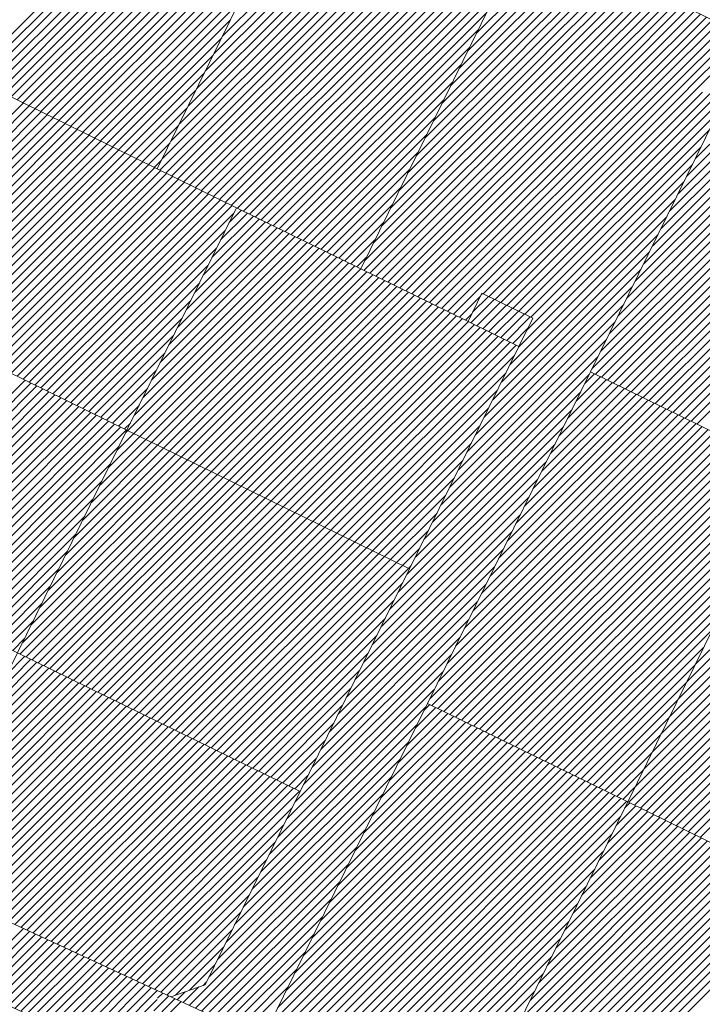
# Model space of a CAD drawing. Units: metres. Extents: x 552332 to 554241, y 6574471 to 6576994.
# Drawn here: x 553876 to 553984, y 6575774 to 6575930 of the extents above; entities that cross this region are included whole.
import ezdxf

# ---------------------------------------------------------------- set-up
doc = ezdxf.new("R2010")
doc.units = ezdxf.units.M
doc.header["$LTSCALE"] = 0.5
for name, color, linetype, lineweight in [('Level 2', 7, 'Continuous', 0), ('Level 33', 7, 'Continuous', 0), ('Level 38', 7, 'Continuous', 0), ('Level 39', 7, 'Continuous', 0)]:
    doc.layers.add(name, color=color, linetype=linetype, lineweight=lineweight)

msp = doc.modelspace()

# ---------------------------------------------------------------- linework, layer by layer
at = {"layer": 'Level 2', "color": 5, "linetype": 'Continuous', "lineweight": 0, "flags": 128}
for points in [[(553992.12, 6576026.97), (554010.26, 6576018.56), (554004.87, 6576016.65), (553986.83, 6575979.93), (553966.98, 6575939.54), (553992.11, 6575927.2), (553966.21, 6575874.5), (553940.3, 6575821.8), (553915.78, 6575771.93), (553917.6, 6575766.78), (553899.54, 6575775.15), (553904.98, 6575777.08), (553920.08, 6575807.81), (553937.46, 6575843.17), (553954.83, 6575878.53), (553957.04, 6575883.02), (553948.96, 6575886.99), (553946.76, 6575882.5), (553929.7, 6575890.88), (553956.21, 6575944.84), (553976.06, 6575985.22), (553993.98, 6576021.7), (553992.12, 6576026.97)], [(553891.59, 6575976.59), (553911.34, 6575966.89), (553923.9, 6575960.71), (553897.39, 6575906.76), (553865.08, 6575922.63), (553891.59, 6575976.59)], [(553923.9, 6575960.71), (553956.21, 6575944.84), (553929.7, 6575890.88), (553909.96, 6575900.58), (553897.39, 6575906.76), (553923.9, 6575960.71)], [(553992.11, 6575927.2), (554011.86, 6575917.49), (554023.91, 6575911.57), (553998.01, 6575858.87), (553966.21, 6575874.5), (553992.11, 6575927.2)], [(553865.08, 6575922.63), (553897.39, 6575906.76), (553909.96, 6575900.58), (553892.58, 6575865.22), (553847.71, 6575887.27), (553865.08, 6575922.63)], [(553909.96, 6575900.58), (553929.7, 6575890.88), (553946.76, 6575882.5), (553954.83, 6575878.53), (553937.46, 6575843.17), (553892.58, 6575865.22), (553909.96, 6575900.58)], [(553718.15, 6575878.9), (553735.92, 6575851.04), (553754.95, 6575842.21), (553797.95, 6575822.27), (553816.09, 6575813.86), (553857.83, 6575794.5), (553899.54, 6575775.15), (553917.6, 6575766.78), (553946.24, 6575753.5), (553978.44, 6575738.56), (553983.58, 6575740.43), (553976.85, 6575725.92), (553883.55, 6575769.25), (553847.27, 6575786.1), (553810.99, 6575802.94), (553774.71, 6575819.79), (553722.64, 6575843.98), (553710.64, 6575862.78), (553718.15, 6575878.9)], [(553875.21, 6575829.86), (553920.08, 6575807.81), (553904.98, 6575777.08), (553899.54, 6575775.15), (553857.83, 6575794.5), (553875.21, 6575829.86)], [(553940.3, 6575821.8), (553972.12, 6575806.17), (553946.24, 6575753.5), (553917.6, 6575766.78), (553915.78, 6575771.93), (553940.3, 6575821.8)], [(553972.12, 6575806.17), (554006.28, 6575789.38), (553983.58, 6575740.43), (553978.44, 6575738.56), (553946.24, 6575753.5), (553972.12, 6575806.17)]]:
    msp.add_lwpolyline(points, close=True, dxfattribs=at)
at = {"layer": 'Level 2', "color": 5, "linetype": 'Continuous', "lineweight": 0}
for points in [[(553847.71, 6575887.27), (553892.58, 6575865.22), (553875.21, 6575829.86), (553830.33, 6575851.91)], [(553948.96, 6575886.99), (553957.04, 6575883.02), (553954.83, 6575878.53), (553946.76, 6575882.5)], [(553966.21, 6575874.5), (553998.01, 6575858.87), (553972.12, 6575806.17), (553940.3, 6575821.8)], [(553892.58, 6575865.22), (553937.46, 6575843.17), (553920.08, 6575807.81), (553875.21, 6575829.86)], [(553998.01, 6575858.87), (554030.99, 6575842.67), (554006.28, 6575789.38), (553972.12, 6575806.17)], [(553847.27, 6575786.1), (553883.55, 6575769.25), (553862.49, 6575723.9), (553826.21, 6575740.75)]]:
    msp.add_3dface(points, dxfattribs=at)
at = {"layer": 'Level 33', "color": 2, "linetype": 'Continuous', "lineweight": 0}
for p, q in [((553867.52, 6575921.43), (553912.44, 6575966.35)), ((553868.47, 6575920.96), (553913.39, 6575965.88)), ((553869.42, 6575920.5), (553914.34, 6575965.41)), ((553870.37, 6575920.03), (553915.29, 6575964.95)), ((553871.32, 6575919.57), (553916.23, 6575964.48)), ((553872.27, 6575919.1), (553917.18, 6575964.02)), ((553873.22, 6575918.63), (553918.13, 6575963.55)), ((553874.16, 6575918.17), (553919.08, 6575963.08)), ((553875.11, 6575917.7), (553920.03, 6575962.62)), ((553876.06, 6575917.24), (553920.97, 6575962.15)), ((553877.01, 6575916.77), (553921.92, 6575961.68)), ((553877.96, 6575916.31), (553922.87, 6575961.22)), ((553878.91, 6575915.84), (553923.82, 6575960.75)), ((553879.85, 6575915.37), (553922.65, 6575958.17)), ((553880.8, 6575914.91), (553921.29, 6575955.39)), ((553907.74, 6575927.82), (553935.12, 6575955.2)), ((553903.64, 6575919.47), (553937.97, 6575953.8)), ((553905, 6575922.25), (553937.02, 6575954.27)), ((553906.37, 6575925.03), (553936.07, 6575954.73)), ((553881.75, 6575914.44), (553919.92, 6575952.61)), ((553899.54, 6575911.13), (553940.81, 6575952.4)), ((553900.9, 6575913.91), (553939.86, 6575952.87)), ((553902.27, 6575916.69), (553938.91, 6575953.34)), ((553897.8, 6575906.56), (553942.71, 6575951.47)), ((553898.17, 6575908.35), (553941.76, 6575951.94)), ((553898.74, 6575906.09), (553943.66, 6575951.01)), ((553899.69, 6575905.63), (553944.6, 6575950.54)), ((553882.7, 6575913.98), (553918.55, 6575949.83)), ((553900.64, 6575905.16), (553945.55, 6575950.07)), ((553901.59, 6575904.7), (553946.5, 6575949.61)), ((553902.54, 6575904.23), (553947.45, 6575949.14)), ((553903.48, 6575903.76), (553948.4, 6575948.68)), ((553904.43, 6575903.3), (553949.35, 6575948.21)), ((553905.38, 6575902.83), (553950.29, 6575947.75)), ((553883.65, 6575913.51), (553917.19, 6575947.05)), ((553906.33, 6575902.37), (553951.24, 6575947.28)), ((553907.28, 6575901.9), (553952.19, 6575946.81)), ((553908.22, 6575901.43), (553953.14, 6575946.35)), ((553909.17, 6575900.97), (553954.09, 6575945.88)), ((553884.6, 6575913.04), (553915.82, 6575944.27)), ((553910.12, 6575900.5), (553955.04, 6575945.42)), ((553911.07, 6575900.04), (553955.98, 6575944.95)), ((553912.02, 6575899.57), (553955.17, 6575942.72)), ((553885.54, 6575912.58), (553914.46, 6575941.49)), ((553912.97, 6575899.1), (553953.8, 6575939.94)), ((553886.49, 6575912.11), (553913.09, 6575938.71)), ((553913.91, 6575898.64), (553952.44, 6575937.16)), ((553887.44, 6575911.65), (553911.72, 6575935.93)), ((553914.86, 6575898.17), (553951.07, 6575934.38)), ((553888.39, 6575911.18), (553910.36, 6575933.15)), ((553889.34, 6575910.72), (553908.99, 6575930.37)), ((553915.81, 6575897.71), (553949.71, 6575931.6)), ((553916.76, 6575897.24), (553948.34, 6575928.82)), ((553890.29, 6575910.25), (553907.62, 6575927.59)), ((553917.71, 6575896.77), (553946.97, 6575926.04)), ((553891.23, 6575909.78), (553906.26, 6575924.81)), ((553982.85, 6575908.37), (553998.53, 6575924.04)), ((553918.65, 6575896.31), (553945.61, 6575923.26)), ((553978.75, 6575900.02), (554001.37, 6575922.64)), ((553980.12, 6575902.8), (554000.43, 6575923.11)), ((553981.49, 6575905.59), (553999.48, 6575923.58)), ((553892.18, 6575909.32), (553904.89, 6575922.03)), ((553973.29, 6575888.9), (554005.17, 6575920.78)), ((553974.65, 6575891.68), (554004.22, 6575921.25)), ((553976.02, 6575894.46), (554003.27, 6575921.71)), ((553977.39, 6575897.24), (554002.32, 6575922.18)), ((553893.13, 6575908.85), (553903.53, 6575919.25)), ((553919.6, 6575895.84), (553944.24, 6575920.48)), ((553969.19, 6575880.56), (554008.01, 6575919.38)), ((553970.55, 6575883.34), (554007.06, 6575919.85)), ((553971.92, 6575886.12), (554006.12, 6575920.31)), ((553920.55, 6575895.38), (553942.88, 6575917.7)), ((553966.45, 6575875), (554009.91, 6575918.45)), ((553966.99, 6575874.12), (554010.86, 6575917.98)), ((553967.82, 6575877.78), (554008.96, 6575918.92)), ((553847.83, 6575887.51), (553877.06, 6575916.74)), ((553848.58, 6575886.84), (553878.01, 6575916.28)), ((553849.19, 6575890.29), (553876.11, 6575917.21)), ((553894.08, 6575908.39), (553902.16, 6575916.47)), ((553967.94, 6575873.65), (554011.8, 6575917.52)), ((553968.89, 6575873.18), (554012.75, 6575917.05)), ((553969.83, 6575872.72), (554013.7, 6575916.59)), ((553970.78, 6575872.25), (554014.65, 6575916.12)), ((553849.53, 6575886.38), (553878.96, 6575915.81)), ((553850.47, 6575885.91), (553879.91, 6575915.35)), ((553851.42, 6575885.45), (553880.86, 6575914.88)), ((553921.5, 6575894.91), (553941.51, 6575914.92)), ((553971.73, 6575871.79), (554015.6, 6575915.65)), ((553972.68, 6575871.32), (554016.55, 6575915.19)), ((553973.63, 6575870.85), (554017.49, 6575914.72)), ((553852.37, 6575884.98), (553881.81, 6575914.41)), ((553853.32, 6575884.51), (553882.75, 6575913.95)), ((553854.27, 6575884.05), (553883.7, 6575913.48)), ((553855.21, 6575883.58), (553884.65, 6575913.02)), ((553895.03, 6575907.92), (553900.79, 6575913.68)), ((553974.57, 6575870.39), (554018.44, 6575914.26)), ((553975.52, 6575869.92), (554019.39, 6575913.79)), ((553976.47, 6575869.46), (554020.34, 6575913.32)), ((553856.16, 6575883.12), (553885.6, 6575912.55)), ((553857.11, 6575882.65), (553886.55, 6575912.09)), ((553858.06, 6575882.18), (553887.5, 6575911.62)), ((553922.45, 6575894.44), (553940.15, 6575912.14)), ((553977.42, 6575868.99), (554021.29, 6575912.86)), ((553978.37, 6575868.52), (554022.24, 6575912.39)), ((553979.32, 6575868.06), (554023.18, 6575911.93)), ((553859.01, 6575881.72), (553888.44, 6575911.15)), ((553859.96, 6575881.25), (553889.39, 6575910.69)), ((553860.9, 6575880.79), (553890.34, 6575910.22)), ((553895.98, 6575907.45), (553899.43, 6575910.9)), ((553980.26, 6575867.59), (554023.59, 6575910.92)), ((553861.85, 6575880.32), (553891.29, 6575909.76)), ((553862.8, 6575879.85), (553892.24, 6575909.29)), ((553863.75, 6575879.39), (553893.19, 6575908.83)), ((553864.7, 6575878.92), (553894.13, 6575908.36)), ((553923.4, 6575893.98), (553938.78, 6575909.36)), ((553865.65, 6575878.46), (553895.08, 6575907.89)), ((553866.59, 6575877.99), (553896.03, 6575907.43)), ((553867.54, 6575877.52), (553896.98, 6575906.96)), ((553896.92, 6575906.99), (553898.06, 6575908.12)), ((553981.21, 6575867.13), (554022.22, 6575908.14)), ((553868.49, 6575877.06), (553897.93, 6575906.5)), ((553869.44, 6575876.59), (553898.88, 6575906.03)), ((553870.39, 6575876.13), (553899.82, 6575905.56)), ((553871.33, 6575875.66), (553900.77, 6575905.1)), ((553924.34, 6575893.51), (553937.41, 6575906.58)), ((553982.16, 6575866.66), (554020.86, 6575905.36)), ((553872.28, 6575875.19), (553901.72, 6575904.63)), ((553873.23, 6575874.73), (553902.67, 6575904.17)), ((553874.18, 6575874.26), (553903.62, 6575903.7)), ((553925.29, 6575893.05), (553936.05, 6575903.8)), ((553875.13, 6575873.8), (553904.56, 6575903.23)), ((553876.08, 6575873.33), (553905.51, 6575902.77)), ((553877.02, 6575872.86), (553906.46, 6575902.3)), ((553983.11, 6575866.19), (554019.49, 6575902.58)), ((553877.97, 6575872.4), (553907.41, 6575901.83)), ((553878.92, 6575871.93), (553908.36, 6575901.37)), ((553879.87, 6575871.47), (553909.3, 6575900.9)), ((553926.24, 6575892.58), (553934.68, 6575901.02)), ((553880.82, 6575871), (553909.54, 6575899.72)), ((553906.07, 6575892.66), (553912.66, 6575899.25)), ((553907.44, 6575895.45), (553911.71, 6575899.72)), ((553908.8, 6575898.23), (553910.76, 6575900.19)), ((553900.6, 6575881.54), (553916.45, 6575897.39)), ((553901.97, 6575884.32), (553915.5, 6575897.86)), ((553903.34, 6575887.1), (553914.56, 6575898.32)), ((553904.7, 6575889.88), (553913.61, 6575898.79)), ((553927.19, 6575892.11), (553933.32, 6575898.24)), ((553881.77, 6575870.53), (553908.17, 6575896.94)), ((553896.5, 6575873.2), (553919.3, 6575895.99)), ((553897.87, 6575875.98), (553918.35, 6575896.46)), ((553899.23, 6575878.76), (553917.4, 6575896.92)), ((553882.71, 6575870.07), (553906.8, 6575894.16)), ((553892.71, 6575865.16), (553922.14, 6575894.59)), ((553893.77, 6575867.63), (553921.19, 6575895.06)), ((553895.13, 6575870.41), (553920.24, 6575895.53)), ((553928.14, 6575891.65), (553931.95, 6575895.46)), ((553893.65, 6575864.69), (553923.09, 6575894.13)), ((553894.6, 6575864.23), (553924.04, 6575893.66)), ((553895.55, 6575863.76), (553924.99, 6575893.2)), ((553896.5, 6575863.29), (553925.93, 6575892.73)), ((553929.09, 6575891.18), (553930.59, 6575892.68)), ((553883.66, 6575869.6), (553905.44, 6575891.38)), ((553897.45, 6575862.83), (553926.88, 6575892.26)), ((553898.4, 6575862.36), (553927.83, 6575891.8)), ((553899.34, 6575861.9), (553928.78, 6575891.33)), ((553900.29, 6575861.43), (553929.73, 6575890.87)), ((553901.24, 6575860.97), (553930.68, 6575890.4)), ((553902.19, 6575860.5), (553931.62, 6575889.93)), ((553903.14, 6575860.03), (553932.57, 6575889.47)), ((553884.61, 6575869.14), (553904.07, 6575888.6)), ((553904.09, 6575859.57), (553933.52, 6575889)), ((553905.03, 6575859.1), (553934.47, 6575888.54)), ((553905.98, 6575858.64), (553935.42, 6575888.07)), ((553906.93, 6575858.17), (553936.37, 6575887.61)), ((553907.88, 6575857.7), (553937.31, 6575887.14)), ((553908.83, 6575857.24), (553938.26, 6575886.67)), ((553885.56, 6575868.67), (553902.7, 6575885.82)), ((553909.77, 6575856.77), (553939.21, 6575886.21)), ((553910.72, 6575856.31), (553940.16, 6575885.74)), ((553911.67, 6575855.84), (553941.11, 6575885.28)), ((553912.62, 6575855.37), (553942.06, 6575884.81)), ((553913.57, 6575854.91), (553943, 6575884.34)), ((553914.52, 6575854.44), (553943.95, 6575883.88)), ((553915.46, 6575853.98), (553944.9, 6575883.41)), ((553886.51, 6575868.2), (553901.34, 6575883.03)), ((553916.41, 6575853.51), (553945.85, 6575882.95)), ((553917.36, 6575853.04), (553946.8, 6575882.48)), ((553918.31, 6575852.58), (553947.75, 6575882.02)), ((553887.45, 6575867.74), (553899.97, 6575880.25)), ((553919.26, 6575852.11), (553948.69, 6575881.55)), ((553920.21, 6575851.65), (553949.64, 6575881.08)), ((553921.15, 6575851.18), (553950.59, 6575880.62)), ((553922.1, 6575850.72), (553951.54, 6575880.15)), ((553923.05, 6575850.25), (553952.49, 6575879.68)), ((553924, 6575849.78), (553953.43, 6575879.22)), ((553924.95, 6575849.32), (553954.38, 6575878.75)), ((553888.4, 6575867.27), (553898.6, 6575877.47)), ((553925.9, 6575848.85), (553954.11, 6575877.07)), ((553889.35, 6575866.81), (553897.23, 6575874.69)), ((553926.84, 6575848.39), (553952.75, 6575874.29)), ((553965.29, 6575872.63), (553966.85, 6575874.19)), ((553846.95, 6575843.74), (553876.38, 6575873.18)), ((553847.9, 6575843.28), (553877.33, 6575872.71)), ((553848.85, 6575842.81), (553878.28, 6575872.25)), ((553959.82, 6575861.5), (553970.64, 6575872.32)), ((553961.19, 6575864.28), (553969.69, 6575872.79)), ((553962.55, 6575867.07), (553968.74, 6575873.25)), ((553963.92, 6575869.85), (553967.8, 6575873.72)), ((553849.79, 6575842.35), (553879.23, 6575871.78)), ((553850.74, 6575841.88), (553880.18, 6575871.32)), ((553851.69, 6575841.42), (553881.13, 6575870.85)), ((553890.3, 6575866.34), (553895.87, 6575871.91)), ((553927.79, 6575847.92), (553951.38, 6575871.51)), ((553955.72, 6575853.16), (553973.48, 6575870.92)), ((553957.08, 6575855.94), (553972.54, 6575871.39)), ((553958.45, 6575858.72), (553971.59, 6575871.86)), ((553852.64, 6575840.95), (553882.07, 6575870.38)), ((553853.59, 6575840.48), (553883.02, 6575869.92)), ((553854.54, 6575840.02), (553883.97, 6575869.45)), ((553891.25, 6575865.87), (553894.5, 6575869.13)), ((553951.61, 6575844.81), (553976.33, 6575869.53)), ((553952.98, 6575847.59), (553975.38, 6575869.99)), ((553954.35, 6575850.37), (553974.43, 6575870.46)), ((553855.48, 6575839.55), (553884.92, 6575868.99)), ((553856.43, 6575839.09), (553885.87, 6575868.52)), ((553857.38, 6575838.62), (553886.81, 6575868.05)), ((553858.33, 6575838.15), (553887.76, 6575867.59)), ((553928.74, 6575847.45), (553950.01, 6575868.73)), ((553946.14, 6575833.68), (553980.12, 6575867.66)), ((553947.51, 6575836.46), (553979.17, 6575868.13)), ((553948.88, 6575839.25), (553978.23, 6575868.59)), ((553950.25, 6575842.03), (553977.28, 6575869.06)), ((553859.28, 6575837.69), (553888.71, 6575867.12)), ((553860.23, 6575837.22), (553889.66, 6575866.66)), ((553861.17, 6575836.76), (553890.61, 6575866.19)), ((553892.2, 6575865.41), (553893.13, 6575866.35)), ((553942.04, 6575825.34), (553982.97, 6575866.26)), ((553943.41, 6575828.12), (553982.02, 6575866.73)), ((553944.77, 6575830.9), (553981.07, 6575867.2)), ((553862.12, 6575836.29), (553891.56, 6575865.72)), ((553863.07, 6575835.82), (553892.5, 6575865.26)), ((553891.03, 6575862.06), (553893.66, 6575864.69)), ((553892.39, 6575864.84), (553892.71, 6575865.16)), ((553929.69, 6575846.99), (553948.65, 6575865.95)), ((553940.67, 6575822.55), (553983.91, 6575865.8)), ((553940.99, 6575821.46), (553984.86, 6575865.33)), ((553941.94, 6575820.99), (553985.81, 6575864.87)), ((553886.93, 6575853.72), (553896.5, 6575863.29)), ((553888.3, 6575856.5), (553895.56, 6575863.76)), ((553889.66, 6575859.28), (553894.61, 6575864.22)), ((553930.64, 6575846.52), (553947.28, 6575863.17)), ((553942.89, 6575820.53), (553986.76, 6575864.4)), ((553943.84, 6575820.06), (553987.71, 6575863.93)), ((553944.78, 6575819.6), (553988.66, 6575863.47)), ((553945.73, 6575819.13), (553989.6, 6575863)), ((553864.02, 6575835.36), (553891.32, 6575862.66)), ((553881.47, 6575842.6), (553900.3, 6575861.43)), ((553882.83, 6575845.38), (553899.35, 6575861.89)), ((553884.2, 6575848.16), (553898.4, 6575862.36)), ((553885.57, 6575850.94), (553897.45, 6575862.83)), ((553946.68, 6575818.67), (553990.55, 6575862.54)), ((553947.63, 6575818.2), (553991.5, 6575862.07)), ((553948.58, 6575817.73), (553992.45, 6575861.6)), ((553864.97, 6575834.89), (553889.96, 6575859.88)), ((553877.37, 6575834.26), (553903.14, 6575860.03)), ((553878.74, 6575837.04), (553902.19, 6575860.5)), ((553880.1, 6575839.82), (553901.24, 6575860.96)), ((553931.59, 6575846.06), (553945.92, 6575860.39)), ((553949.53, 6575817.27), (553993.4, 6575861.14)), ((553950.48, 6575816.8), (553994.34, 6575860.67)), ((553951.42, 6575816.34), (553995.29, 6575860.21)), ((553952.37, 6575815.87), (553996.24, 6575859.74)), ((553875.6, 6575829.67), (553905.04, 6575859.1)), ((553876.01, 6575831.48), (553904.09, 6575859.57)), ((553876.55, 6575829.2), (553905.99, 6575858.63)), ((553877.5, 6575828.73), (553906.93, 6575858.17)), ((553953.32, 6575815.4), (553997.19, 6575859.27)), ((553954.27, 6575814.94), (553997.83, 6575858.5)), ((553865.92, 6575834.43), (553888.59, 6575857.1)), ((553878.45, 6575828.27), (553907.88, 6575857.7)), ((553879.4, 6575827.8), (553908.83, 6575857.24)), ((553880.35, 6575827.34), (553909.78, 6575856.77)), ((553932.53, 6575845.59), (553944.55, 6575857.61)), ((553881.29, 6575826.87), (553910.73, 6575856.3)), ((553882.24, 6575826.4), (553911.68, 6575855.84)), ((553883.19, 6575825.94), (553912.62, 6575855.37)), ((553955.22, 6575814.47), (553996.46, 6575855.72)), ((553866.86, 6575833.96), (553887.23, 6575854.32)), ((553884.14, 6575825.47), (553913.57, 6575854.91)), ((553885.09, 6575825.01), (553914.52, 6575854.44)), ((553886.04, 6575824.54), (553915.47, 6575853.97)), ((553886.98, 6575824.07), (553916.42, 6575853.51)), ((553933.48, 6575845.12), (553943.19, 6575854.83)), ((553982.85, 6575828.01), (554008.54, 6575853.7)), ((553887.93, 6575823.61), (553917.37, 6575853.04)), ((553888.88, 6575823.14), (553918.31, 6575852.58)), ((553889.83, 6575822.68), (553919.26, 6575852.11)), ((553934.43, 6575844.66), (553941.82, 6575852.05)), ((553956.17, 6575814.01), (553995.1, 6575852.94)), ((553978.75, 6575819.67), (554011.38, 6575852.3)), ((553980.12, 6575822.45), (554010.43, 6575852.77)), ((553981.48, 6575825.23), (554009.49, 6575853.23)), ((553867.81, 6575833.49), (553885.86, 6575851.54)), ((553890.78, 6575822.21), (553920.21, 6575851.64)), ((553891.72, 6575821.74), (553921.16, 6575851.18)), ((553892.67, 6575821.28), (553922.11, 6575850.71)), ((553973.29, 6575808.55), (554015.18, 6575850.44)), ((553974.66, 6575811.33), (554014.23, 6575850.9)), ((553976.02, 6575814.11), (554013.28, 6575851.37)), ((553977.39, 6575816.89), (554012.33, 6575851.84)), ((553868.76, 6575833.03), (553884.5, 6575848.76)), ((553893.62, 6575820.81), (553923.06, 6575850.25)), ((553894.57, 6575820.35), (553924, 6575849.78)), ((553895.52, 6575819.88), (553924.95, 6575849.32)), ((553896.47, 6575819.41), (553925.9, 6575848.85)), ((553935.38, 6575844.19), (553940.46, 6575849.27)), ((553957.11, 6575813.54), (553993.73, 6575850.16)), ((553972.26, 6575806.1), (554016.12, 6575849.97)), ((553973.2, 6575805.64), (554017.07, 6575849.51)), ((553974.15, 6575805.17), (554018.02, 6575849.04)), ((553897.41, 6575818.95), (553926.85, 6575848.38)), ((553898.36, 6575818.48), (553927.8, 6575847.92)), ((553899.31, 6575818.02), (553928.75, 6575847.45)), ((553958.06, 6575813.08), (553992.36, 6575847.38)), ((553975.1, 6575804.71), (554018.97, 6575848.57)), ((553976.05, 6575804.24), (554019.92, 6575848.11)), ((553977, 6575803.77), (554020.87, 6575847.64)), ((553869.71, 6575832.56), (553883.13, 6575845.98)), ((553900.26, 6575817.55), (553929.69, 6575846.99)), ((553901.21, 6575817.08), (553930.64, 6575846.52)), ((553902.16, 6575816.62), (553931.59, 6575846.05)), ((553936.33, 6575843.73), (553939.09, 6575846.49)), ((553977.94, 6575803.31), (554021.81, 6575847.18)), ((553978.89, 6575802.84), (554022.76, 6575846.71)), ((553979.84, 6575802.38), (554023.71, 6575846.25)), ((553980.79, 6575801.91), (554024.66, 6575845.78)), ((553903.1, 6575816.15), (553932.54, 6575845.59)), ((553904.05, 6575815.69), (553933.49, 6575845.12)), ((553905, 6575815.22), (553934.44, 6575844.66)), ((553905.95, 6575814.75), (553935.38, 6575844.19)), ((553959.01, 6575812.61), (553991, 6575844.6)), ((553981.74, 6575801.44), (554025.61, 6575845.31)), ((553982.69, 6575800.98), (554026.56, 6575844.85)), ((553983.63, 6575800.51), (554027.5, 6575844.38)), ((553870.66, 6575832.1), (553881.77, 6575843.2)), ((553906.9, 6575814.29), (553936.33, 6575843.72)), ((553907.84, 6575813.82), (553937.28, 6575843.26)), ((553937.28, 6575843.26), (553937.73, 6575843.71)), ((553959.96, 6575812.14), (553989.63, 6575841.82)), ((553871.61, 6575831.63), (553880.4, 6575840.43)), ((553908.79, 6575813.36), (553936.35, 6575840.92)), ((553909.74, 6575812.89), (553934.98, 6575838.13)), ((553960.91, 6575811.68), (553988.27, 6575839.04)), ((553872.55, 6575831.16), (553879.03, 6575837.65)), ((553961.86, 6575811.21), (553986.9, 6575836.26)), ((553873.5, 6575830.7), (553877.67, 6575834.87)), ((553910.69, 6575812.42), (553933.62, 6575835.35)), ((553962.8, 6575810.75), (553985.54, 6575833.48)), ((553874.45, 6575830.23), (553876.3, 6575832.09)), ((553911.64, 6575811.96), (553932.25, 6575832.57)), ((553963.75, 6575810.28), (553984.17, 6575830.7)), ((553872.16, 6575823.66), (553877.32, 6575828.82)), ((553873.53, 6575826.44), (553876.37, 6575829.29)), ((553912.59, 6575811.49), (553930.88, 6575829.79)), ((553866.7, 6575812.54), (553881.12, 6575826.96)), ((553868.06, 6575815.32), (553880.17, 6575827.42)), ((553869.43, 6575818.1), (553879.22, 6575827.89)), ((553870.8, 6575820.88), (553878.27, 6575828.36)), ((553913.53, 6575811.03), (553929.52, 6575827.01)), ((553964.7, 6575809.81), (553982.8, 6575827.92)), ((553862.6, 6575804.2), (553883.96, 6575825.56)), ((553863.96, 6575806.98), (553883.01, 6575826.03)), ((553865.33, 6575809.76), (553882.06, 6575826.49)), ((553858.49, 6575795.85), (553886.8, 6575824.16)), ((553859.86, 6575798.63), (553885.86, 6575824.63)), ((553861.23, 6575801.41), (553884.91, 6575825.09)), ((553914.48, 6575810.56), (553928.15, 6575824.23)), ((553965.65, 6575809.35), (553981.44, 6575825.14)), ((553858.33, 6575794.27), (553887.75, 6575823.7)), ((553859.29, 6575793.82), (553888.7, 6575823.23)), ((553860.26, 6575793.37), (553889.65, 6575822.76)), ((553861.22, 6575792.93), (553890.6, 6575822.3)), ((553966.6, 6575808.88), (553980.07, 6575822.36)), ((553862.19, 6575792.48), (553891.55, 6575821.83)), ((553863.16, 6575792.03), (553892.49, 6575821.37)), ((553864.12, 6575791.58), (553893.44, 6575820.9)), ((553915.43, 6575810.09), (553926.78, 6575821.45)), ((553937.02, 6575815.13), (553942.57, 6575820.68)), ((553938.39, 6575817.92), (553941.62, 6575821.15)), ((553939.76, 6575820.7), (553940.68, 6575821.62)), ((553865.09, 6575791.13), (553894.39, 6575820.43)), ((553866.06, 6575790.68), (553895.34, 6575819.97)), ((553867.02, 6575790.24), (553896.29, 6575819.5)), ((553867.99, 6575789.79), (553897.24, 6575819.04)), ((553932.92, 6575806.79), (553945.42, 6575819.29)), ((553934.29, 6575809.57), (553944.47, 6575819.75)), ((553935.65, 6575812.35), (553943.52, 6575820.22)), ((553967.55, 6575808.42), (553978.71, 6575819.58)), ((553868.95, 6575789.34), (553898.18, 6575818.57)), ((553869.92, 6575788.89), (553899.13, 6575818.1)), ((553870.89, 6575788.44), (553900.08, 6575817.64)), ((553916.38, 6575809.63), (553925.42, 6575818.67)), ((553928.81, 6575798.44), (553948.26, 6575817.89)), ((553930.18, 6575801.22), (553947.31, 6575818.35)), ((553931.55, 6575804), (553946.37, 6575818.82)), ((553871.85, 6575788), (553901.03, 6575817.17)), ((553872.82, 6575787.55), (553901.98, 6575816.71)), ((553873.78, 6575787.1), (553902.92, 6575816.24)), ((553923.34, 6575787.31), (553952.06, 6575816.03)), ((553924.71, 6575790.09), (553951.11, 6575816.49)), ((553926.08, 6575792.88), (553950.16, 6575816.96)), ((553927.45, 6575795.66), (553949.21, 6575817.42)), ((553968.49, 6575807.95), (553977.34, 6575816.8)), ((553874.75, 6575786.65), (553903.87, 6575815.77)), ((553875.72, 6575786.2), (553904.82, 6575815.31)), ((553876.68, 6575785.75), (553905.77, 6575814.84)), ((553877.65, 6575785.31), (553906.72, 6575814.38)), ((553917.33, 6575809.16), (553924.05, 6575815.88)), ((553919.24, 6575778.97), (553954.9, 6575814.63)), ((553920.61, 6575781.75), (553953.95, 6575815.09)), ((553921.98, 6575784.53), (553953, 6575815.56)), ((553878.61, 6575784.86), (553907.67, 6575813.91)), ((553879.58, 6575784.41), (553908.61, 6575813.44)), ((553880.55, 6575783.96), (553909.56, 6575812.98)), ((553915.95, 6575771.44), (553957.75, 6575813.23)), ((553916.5, 6575773.4), (553956.8, 6575813.7)), ((553917.87, 6575776.18), (553955.85, 6575814.16)), ((553918.28, 6575808.7), (553922.68, 6575813.1)), ((553969.44, 6575807.49), (553975.98, 6575814.02)), ((553881.51, 6575783.51), (553910.51, 6575812.51)), ((553882.48, 6575783.07), (553911.46, 6575812.05)), ((553883.44, 6575782.62), (553912.41, 6575811.58)), ((553916.32, 6575770.39), (553958.69, 6575812.76)), ((553916.69, 6575769.35), (553959.64, 6575812.3)), ((553917.06, 6575768.3), (553960.59, 6575811.83)), ((553917.43, 6575767.26), (553961.54, 6575811.37)), ((553970.39, 6575807.02), (553974.61, 6575811.24)), ((553884.41, 6575782.17), (553913.36, 6575811.11)), ((553885.38, 6575781.72), (553914.3, 6575810.65)), ((553886.34, 6575781.27), (553915.25, 6575810.18)), ((553887.31, 6575780.82), (553916.2, 6575809.72)), ((553918.12, 6575766.54), (553962.49, 6575810.9)), ((553919.09, 6575766.09), (553963.44, 6575810.44)), ((553919.22, 6575808.23), (553921.31, 6575810.32)), ((553920.06, 6575765.64), (553964.39, 6575809.97)), ((553888.27, 6575780.38), (553917.15, 6575809.25)), ((553889.24, 6575779.93), (553918.1, 6575808.78)), ((553890.21, 6575779.48), (553919.04, 6575808.32)), ((553921.02, 6575765.19), (553965.33, 6575809.5)), ((553921.99, 6575764.74), (553966.28, 6575809.04)), ((553922.96, 6575764.3), (553967.23, 6575808.57)), ((553923.92, 6575763.85), (553968.18, 6575808.11)), ((553971.34, 6575806.55), (553973.24, 6575808.46)), ((553891.17, 6575779.03), (553919.99, 6575807.85)), ((553924.89, 6575763.4), (553969.13, 6575807.64)), ((553925.85, 6575762.95), (553970.08, 6575807.17)), ((553926.82, 6575762.5), (553971.02, 6575806.71)), ((553892.14, 6575778.58), (553918.84, 6575805.28)), ((553927.79, 6575762.06), (553971.97, 6575806.24)), ((553968.89, 6575799.6), (553974.36, 6575805.07)), ((553970.26, 6575802.38), (553973.41, 6575805.53)), ((553971.62, 6575805.16), (553972.47, 6575806)), ((553928.75, 6575761.61), (553970.97, 6575803.82)), ((553964.79, 6575791.26), (553977.21, 6575803.67)), ((553966.16, 6575794.04), (553976.26, 6575804.14)), ((553967.52, 6575796.82), (553975.31, 6575804.6)), ((553893.1, 6575778.14), (553917.47, 6575802.5)), ((553960.69, 6575782.91), (553980.05, 6575802.27)), ((553962.06, 6575785.69), (553979.1, 6575802.74)), ((553963.43, 6575788.47), (553978.15, 6575803.2)), ((553929.72, 6575761.16), (553969.6, 6575801.04)), ((553955.23, 6575771.79), (553983.84, 6575800.41)), ((553956.59, 6575774.57), (553982.9, 6575800.87)), ((553957.96, 6575777.35), (553981.95, 6575801.34)), ((553959.33, 6575780.13), (553981, 6575801.81)), ((553894.07, 6575777.69), (553916.11, 6575799.72)), ((553951.13, 6575763.45), (553986.69, 6575799.01)), ((553952.5, 6575766.23), (553985.74, 6575799.48)), ((553953.86, 6575769.01), (553984.79, 6575799.94)), ((553930.68, 6575760.71), (553968.23, 6575798.26)), ((553946.65, 6575753.31), (553990.48, 6575797.15)), ((553947.03, 6575755.11), (553989.53, 6575797.61)), ((553948.4, 6575757.89), (553988.58, 6575798.08)), ((553949.76, 6575760.67), (553987.64, 6575798.54)), ((553895.04, 6575777.24), (553914.74, 6575796.94)), ((553947.61, 6575752.86), (553991.43, 6575796.68)), ((553948.58, 6575752.41), (553992.38, 6575796.21)), ((553949.54, 6575751.97), (553993.33, 6575795.75)), ((553896, 6575776.79), (553913.37, 6575794.16)), ((553931.65, 6575760.26), (553966.87, 6575795.48)), ((553950.51, 6575751.52), (553994.27, 6575795.28)), ((553951.48, 6575751.07), (553995.22, 6575794.82)), ((553952.44, 6575750.62), (553996.17, 6575794.35)), ((553932.62, 6575759.82), (553965.5, 6575792.7)), ((553953.41, 6575750.17), (553997.12, 6575793.88)), ((553954.37, 6575749.73), (553998.07, 6575793.42)), ((553955.34, 6575749.28), (553999.01, 6575792.95)), ((553956.31, 6575748.83), (553999.96, 6575792.49)), ((553896.97, 6575776.34), (553912.01, 6575791.38)), ((553957.27, 6575748.38), (554000.91, 6575792.02)), ((553933.58, 6575759.37), (553964.14, 6575789.92)), ((553897.93, 6575775.89), (553910.64, 6575788.6)), ((553934.55, 6575758.92), (553962.77, 6575787.14)), ((553898.9, 6575775.45), (553909.28, 6575785.82)), ((553900.28, 6575775.41), (553907.91, 6575783.04)), ((553935.52, 6575758.47), (553961.4, 6575784.36)), ((553936.48, 6575758.02), (553960.04, 6575781.58)), ((553902.47, 6575776.19), (553906.54, 6575780.26)), ((553937.45, 6575757.58), (553958.67, 6575778.8)), ((553904.66, 6575776.97), (553905.18, 6575777.48)), ((553938.41, 6575757.13), (553957.31, 6575776.02))]:
    msp.add_line(p, q, dxfattribs=at)
at = {"layer": 'Level 38', "color": 6, "linetype": 'Continuous', "lineweight": 0}
for p, q in [((553947.48, 6575883.96), (553950, 6575886.48)), ((553948.83, 6575886.73), (553949.05, 6575886.95)), ((553947.21, 6575882.28), (553950.94, 6575886.02)), ((553948.16, 6575881.81), (553951.89, 6575885.55)), ((553949.1, 6575881.35), (553952.84, 6575885.08)), ((553950.05, 6575880.88), (553953.79, 6575884.62)), ((553951, 6575880.41), (553954.74, 6575884.15)), ((553951.95, 6575879.95), (553955.69, 6575883.69)), ((553952.9, 6575879.48), (553956.63, 6575883.22)), ((553953.84, 6575879.02), (553956.26, 6575881.43)), ((553954.79, 6575878.55), (553954.89, 6575878.64))]:
    msp.add_line(p, q, dxfattribs=at)
at = {"layer": 'Level 39', "color": 9, "linetype": 'Continuous', "lineweight": 0}
for p, q in [((553948.08, 6575928.3), (553974.38, 6575954.59)), ((553949.03, 6575927.83), (553973.01, 6575951.81)), ((553950.15, 6575927.54), (553971.64, 6575949.03)), ((553951.28, 6575927.25), (553970.28, 6575946.25)), ((553952.41, 6575926.97), (553968.91, 6575943.47)), ((553953.54, 6575926.68), (553967.54, 6575940.69)), ((553954.66, 6575926.39), (553967.54, 6575939.27)), ((553955.79, 6575926.11), (553968.49, 6575938.8)), ((553956.92, 6575925.82), (553969.43, 6575938.34)), ((553958.05, 6575925.54), (553970.38, 6575937.87)), ((553959.18, 6575925.25), (553971.33, 6575937.4)), ((553960.3, 6575924.96), (553972.28, 6575936.94)), ((553961.43, 6575924.68), (553973.23, 6575936.47)), ((553962.56, 6575924.39), (553974.18, 6575936.01)), ((553963.69, 6575924.1), (553975.12, 6575935.54)), ((553964.82, 6575923.82), (553976.07, 6575935.08)), ((553965.94, 6575923.53), (553977.02, 6575934.61)), ((553967.07, 6575923.25), (553977.97, 6575934.14)), ((553968.2, 6575922.96), (553978.92, 6575933.68)), ((553969.33, 6575922.67), (553979.87, 6575933.21)), ((553970.46, 6575922.39), (553980.82, 6575932.75)), ((553971.58, 6575922.1), (553981.76, 6575932.28)), ((553972.71, 6575921.81), (553982.71, 6575931.81)), ((553973.84, 6575921.53), (553983.66, 6575931.35)), ((553974.97, 6575921.24), (553984.61, 6575930.88)), ((553976.1, 6575920.96), (553985.56, 6575930.42)), ((553977.22, 6575920.67), (553986.51, 6575929.95)), ((553978.35, 6575920.38), (553987.45, 6575929.49)), ((553979.48, 6575920.1), (553988.4, 6575929.02)), ((553943.97, 6575919.94), (553951.29, 6575927.25)), ((553945.34, 6575922.72), (553950.16, 6575927.54)), ((553946.71, 6575925.5), (553949.03, 6575927.82)), ((553980.61, 6575919.81), (553989.35, 6575928.55)), ((553981.73, 6575919.52), (553990.3, 6575928.09)), ((553982.86, 6575919.24), (553991.25, 6575927.62)), ((553935.78, 6575903.26), (553958.06, 6575925.53)), ((553937.15, 6575906.04), (553956.93, 6575925.82)), ((553938.51, 6575908.82), (553955.8, 6575926.11)), ((553939.88, 6575911.6), (553954.67, 6575926.39)), ((553941.24, 6575914.38), (553953.55, 6575926.68)), ((553942.61, 6575917.16), (553952.42, 6575926.97)), ((553930.22, 6575890.62), (553963.7, 6575924.1)), ((553930.32, 6575892.14), (553962.57, 6575924.39)), ((553931.68, 6575894.92), (553961.44, 6575924.67)), ((553933.05, 6575897.7), (553960.31, 6575924.96)), ((553934.41, 6575900.48), (553959.19, 6575925.25)), ((553931.17, 6575890.16), (553964.83, 6575923.82)), ((553932.12, 6575889.69), (553965.95, 6575923.53)), ((553933.07, 6575889.23), (553967.08, 6575923.24)), ((553934.01, 6575888.76), (553968.21, 6575922.96)), ((553934.96, 6575888.3), (553969.34, 6575922.67)), ((553935.91, 6575887.83), (553970.47, 6575922.38)), ((553936.86, 6575887.36), (553971.59, 6575922.1)), ((553937.81, 6575886.9), (553972.72, 6575921.81)), ((553938.76, 6575886.43), (553973.85, 6575921.53)), ((553939.7, 6575885.97), (553974.98, 6575921.24)), ((553940.65, 6575885.5), (553976.1, 6575920.95)), ((553941.6, 6575885.03), (553977.23, 6575920.67)), ((553942.55, 6575884.57), (553978.36, 6575920.38)), ((553943.5, 6575884.1), (553979.49, 6575920.09)), ((553944.45, 6575883.64), (553980.62, 6575919.81)), ((553949.13, 6575886.91), (553981.74, 6575919.52)), ((553950.08, 6575886.44), (553982.87, 6575919.24)), ((553951.03, 6575885.97), (553984, 6575918.95)), ((553951.97, 6575885.51), (553985.13, 6575918.66)), ((553952.92, 6575885.04), (553986.26, 6575918.38)), ((553953.87, 6575884.58), (553987.38, 6575918.09)), ((553954.82, 6575884.11), (553986.51, 6575915.8)), ((553955.77, 6575883.65), (553985.14, 6575913.02)), ((553956.72, 6575883.18), (553983.77, 6575910.24)), ((553956.14, 6575881.19), (553982.41, 6575907.46)), ((553954.77, 6575878.4), (553981.04, 6575904.67)), ((553953.4, 6575875.62), (553979.67, 6575901.89)), ((553952.04, 6575872.84), (553978.31, 6575899.11)), ((553950.67, 6575870.06), (553976.94, 6575896.33)), ((553949.31, 6575867.28), (553975.57, 6575893.55)), ((553947.94, 6575864.5), (553974.21, 6575890.77)), ((553946.57, 6575861.72), (553972.84, 6575887.99)), ((553945.39, 6575883.17), (553948.72, 6575886.49)), ((553945.21, 6575858.94), (553971.47, 6575885.21)), ((553946.34, 6575882.71), (553947.36, 6575883.72)), ((553943.84, 6575856.16), (553970.11, 6575882.43)), ((553942.48, 6575853.38), (553968.74, 6575879.65)), ((553941.11, 6575850.61), (553967.37, 6575876.87)), ((553939.75, 6575847.83), (553966.01, 6575874.08)), ((553938.38, 6575845.05), (553964.64, 6575871.3)), ((553937.02, 6575842.27), (553963.27, 6575868.52)), ((553935.65, 6575839.48), (553961.9, 6575865.74)), ((553934.28, 6575836.7), (553960.53, 6575862.96)), ((553932.91, 6575833.92), (553959.17, 6575860.17)), ((553931.55, 6575831.14), (553957.8, 6575857.39)), ((553930.18, 6575828.36), (553956.43, 6575854.61)), ((553928.81, 6575825.58), (553955.06, 6575851.83)), ((553927.45, 6575822.8), (553953.7, 6575849.05)), ((553926.08, 6575820.02), (553952.33, 6575846.26)), ((553924.71, 6575817.23), (553950.96, 6575843.48)), ((553923.35, 6575814.45), (553949.59, 6575840.7)), ((553921.98, 6575811.67), (553948.22, 6575837.92)), ((553920.61, 6575808.89), (553946.86, 6575835.14)), ((553919.24, 6575806.11), (553945.49, 6575832.35)), ((553917.88, 6575803.33), (553944.12, 6575829.57)), ((553916.51, 6575800.55), (553942.75, 6575826.79)), ((553915.15, 6575797.77), (553941.39, 6575824.01)), ((553913.78, 6575794.99), (553940.02, 6575821.23)), ((553912.41, 6575792.21), (553938.65, 6575818.44)), ((553911.05, 6575789.43), (553937.28, 6575815.66)), ((553909.68, 6575786.65), (553935.91, 6575812.88)), ((553908.31, 6575783.87), (553934.55, 6575810.1)), ((553906.95, 6575781.09), (553933.18, 6575807.32)), ((553905.58, 6575778.31), (553931.81, 6575804.53)), ((553902.48, 6575773.79), (553930.44, 6575801.75)), ((553903.45, 6575773.34), (553929.07, 6575798.97)), ((553904.41, 6575772.89), (553927.71, 6575796.19)), ((553905.38, 6575772.44), (553926.34, 6575793.41)), ((553906.34, 6575772), (553924.97, 6575790.62)), ((553907.31, 6575771.55), (553923.6, 6575787.84)), ((553867.03, 6575776.92), (553876.12, 6575786.01)), ((553868, 6575776.47), (553877.09, 6575785.57)), ((553868.96, 6575776.02), (553878.06, 6575785.12)), ((553869.93, 6575775.58), (553879.02, 6575784.67)), ((553908.28, 6575771.1), (553922.24, 6575785.06)), ((553870.89, 6575775.13), (553879.99, 6575784.22)), ((553871.86, 6575774.68), (553880.95, 6575783.77)), ((553872.83, 6575774.23), (553881.92, 6575783.32)), ((553873.79, 6575773.78), (553882.89, 6575782.88)), ((553874.76, 6575773.33), (553883.85, 6575782.43)), ((553875.72, 6575772.89), (553884.82, 6575781.98)), ((553876.69, 6575772.44), (553885.78, 6575781.53)), ((553909.24, 6575770.65), (553920.87, 6575782.28)), ((553877.65, 6575771.99), (553886.75, 6575781.08)), ((553878.62, 6575771.54), (553887.72, 6575780.64)), ((553879.59, 6575771.09), (553888.68, 6575780.19)), ((553880.55, 6575770.64), (553889.65, 6575779.74)), ((553881.52, 6575770.19), (553890.61, 6575779.29)), ((553882.48, 6575769.75), (553891.58, 6575778.84)), ((553883.45, 6575769.3), (553892.55, 6575778.39)), ((553910.21, 6575770.21), (553919.5, 6575779.49)), ((553884.41, 6575768.85), (553893.51, 6575777.95)), ((553885.38, 6575768.4), (553894.48, 6575777.5)), ((553886.35, 6575767.95), (553895.44, 6575777.05)), ((553887.31, 6575767.5), (553896.41, 6575776.6)), ((553888.28, 6575767.05), (553897.38, 6575776.15)), ((553896.84, 6575772.92), (553899.22, 6575775.3)), ((553897.44, 6575774.93), (553898.26, 6575775.75)), ((553900.55, 6575774.68), (553901.82, 6575775.96)), ((553901.51, 6575774.24), (553904.01, 6575776.74)), ((553911.18, 6575769.76), (553918.13, 6575776.71)), ((553889.24, 6575766.61), (553897.39, 6575774.75)), ((553895.64, 6575768.89), (553901.16, 6575774.4)), ((553896.24, 6575770.9), (553900.19, 6575774.85)), ((553899.58, 6575775.13), (553899.63, 6575775.18))]:
    msp.add_line(p, q, dxfattribs=at)

doc.saveas('drawing.dxf')
